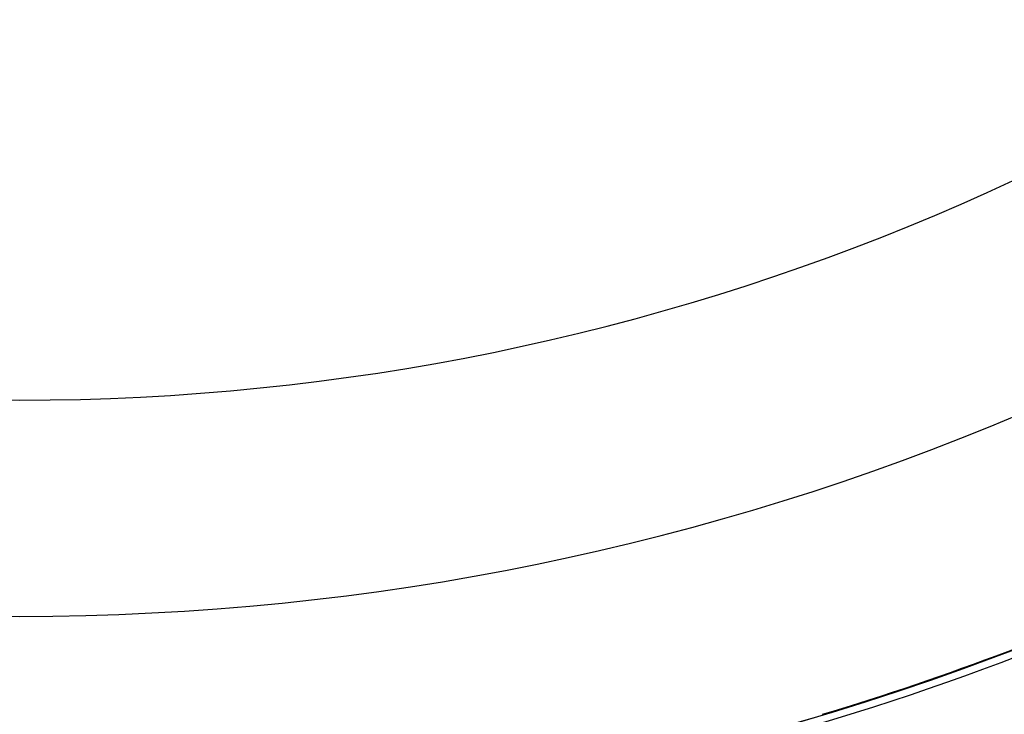
# Model space of a CAD drawing. Units: millimetres. Extents: x -280 to 470, y -298 to 298.
# Drawn here: x 400 to 418, y -31 to -18 of the extents above; entities that cross this region are included whole.
import ezdxf

# ---------------------------------------------------------------- set-up
doc = ezdxf.new("R2010")
doc.units = ezdxf.units.MM
doc.linetypes.add('DASHED', pattern=[9.652, 8.128, -1.524])
doc.layers.add('nevidi', color=4, linetype='DASHED')

msp = doc.modelspace()

# ---------------------------------------------------------------- linework, layer by layer
at = {"color": 2}
for radius, start, end in [(51.503, 32.4422, 32.0335), (51.5, 180, 0), (47.5, 180, 0), (65, 189.08136, 350.91864), (70, 189.04361, 350.95639), (51.505, 290.136, 290.1879)]:
    msp.add_arc((399.683, 17.969), radius, start, end, dxfattribs=at)
at = {"layer": 'nevidi', "color": 7, "linetype": 'Continuous'}
for radius, start, end in [(43.5, 180, 0), (51.502, 286.7664, 302.8576), (51.649, 277.5182, 302.8576), (53.448, 277.5182, 302.8576)]:
    msp.add_arc((399.683, 17.969), radius, start, end, dxfattribs=at)

doc.saveas('drawing.dxf')
